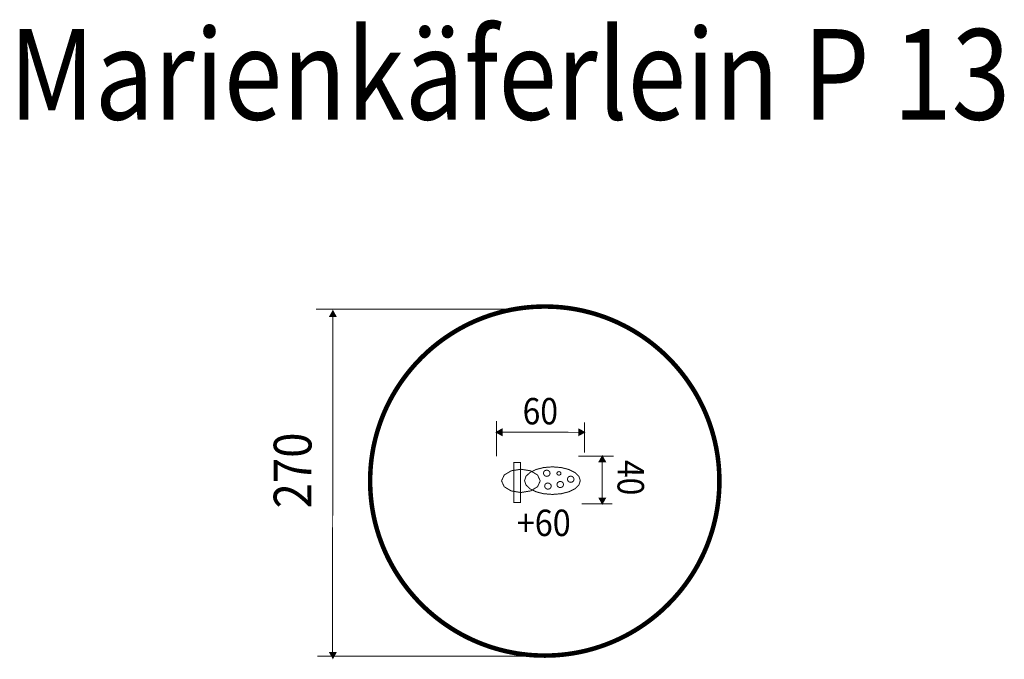
# Model space of a CAD drawing. Extents: x -1.58 to 1.43, y 3.11 to 5.07.
import ezdxf
from ezdxf.enums import TextEntityAlignment as Align

# ---------------------------------------------------------------- set-up
doc = ezdxf.new("R2010")
doc.units = 0
doc.header["$LTSCALE"] = 0.000394
doc.header["$MEASUREMENT"] = 0
doc.linetypes.add('DOT', pattern=[1e-06, 0, -1e-06])
doc.layers.add('EBENE_1', color=7, linetype='CONTINUOUS')
doc.styles.add('SN0', font='ROMAND', dxfattribs={"width": 4e-06})

msp = doc.modelspace()

# ---------------------------------------------------------------- linework, layer by layer
at = {"layer": 'EBENE_1', "color": 39, "linetype": 'Continuous', "const_width": 0.003}
for points in [[(-0.675969, 4.180539), (-0.078453, 4.180539)], [(-0.634717, 4.157957), (-0.624752, 4.176059), (-0.614795, 4.157949), (-0.634717, 4.157957)], [(-0.624441, 4.15952), (-0.625965, 3.130819)], [(-0.12515, 3.839173), (-0.12515, 3.731256)], [(0.143039, 3.835177), (0.143039, 3.742201)], [(-0.108287, 3.794795), (-0.12639, 3.804768), (-0.108276, 3.814713), (-0.108287, 3.794795)], [(-0.10985, 3.804917), (0.127283, 3.804496)], [(0.125717, 3.814724), (0.143823, 3.804768), (0.125717, 3.794807), (0.125717, 3.814724)], [(0.23213, 3.731815), (0.124213, 3.731815)], [(0.187756, 3.714386), (0.197724, 3.732488), (0.207677, 3.714378), (0.187756, 3.714386)], [(-0.072559, 3.712114), (-0.052244, 3.712114), (-0.052244, 3.590224), (-0.072559, 3.590224), (-0.072559, 3.712114)], [(0.045496, 3.699114), (0.072344, 3.696959), (0.095697, 3.690964), (0.114136, 3.681831), (0.12624, 3.670263), (0.130591, 3.656965), (0.12624, 3.643668), (0.114136, 3.632101), (0.095697, 3.622969), (0.072344, 3.616974), (0.045496, 3.614819), (0.01865, 3.616974), (-0.004703, 3.622969), (-0.023143, 3.632101), (-0.035248, 3.643668), (-0.039598, 3.656965), (-0.035248, 3.670263), (-0.023143, 3.681831), (-0.004703, 3.690964), (0.01865, 3.696959), (0.045496, 3.699114)], [(0.19776, 3.715953), (0.197591, 3.602366)], [(-0.050768, 3.691799), (-0.021011, 3.686934), (0.000188, 3.674168), (0.008268, 3.656248), (0.000188, 3.638328), (-0.021011, 3.625562), (-0.050768, 3.620697), (-0.080525, 3.625562), (-0.101723, 3.638328), (-0.109803, 3.656248), (-0.101723, 3.674168), (-0.080525, 3.686934), (-0.050768, 3.691799)], [(0.028165, 3.689154), (0.033279, 3.687845), (0.036922, 3.684412), (0.038311, 3.679594), (0.036922, 3.674774), (0.033279, 3.67134), (0.028165, 3.670031), (0.023049, 3.67134), (0.019405, 3.674774), (0.018016, 3.679594), (0.019405, 3.684412), (0.023049, 3.687845), (0.028165, 3.689154)], [(0.065386, 3.673713), (0.062175, 3.67446), (0.059888, 3.676421), (0.059016, 3.679173), (0.059888, 3.681926), (0.062175, 3.683887), (0.065386, 3.684634), (0.068599, 3.683887), (0.070888, 3.681926), (0.07176, 3.679173), (0.070888, 3.676421), (0.068599, 3.67446), (0.065386, 3.673713)], [(0.101343, 3.670807), (0.106456, 3.669499), (0.110099, 3.666066), (0.111488, 3.661248), (0.110099, 3.656428), (0.106456, 3.652994), (0.101343, 3.651685), (0.096226, 3.652994), (0.092582, 3.656428), (0.091193, 3.661248), (0.092582, 3.666066), (0.096226, 3.669499), (0.101343, 3.670807)], [(0.031843, 3.649894), (0.036956, 3.648585), (0.040599, 3.645152), (0.041988, 3.640335), (0.040599, 3.635514), (0.036956, 3.63208), (0.031843, 3.630772), (0.026726, 3.63208), (0.023082, 3.635514), (0.021693, 3.640335), (0.023082, 3.645152), (0.026726, 3.648585), (0.031843, 3.649894)], [(0.069417, 3.654701), (0.074531, 3.653392), (0.078174, 3.649959), (0.079563, 3.645142), (0.078174, 3.640321), (0.074531, 3.636887), (0.069417, 3.635579), (0.064301, 3.636887), (0.060657, 3.640321), (0.059268, 3.645142), (0.060657, 3.649959), (0.064301, 3.653392), (0.069417, 3.654701)], [(0.228134, 3.586256), (0.135157, 3.586256)], [(0.207697, 3.603925), (0.197724, 3.585831), (0.18778, 3.603941), (0.207697, 3.603925)], [(-0.614776, 3.132378), (-0.624752, 3.114283), (-0.634693, 3.132394), (-0.614776, 3.132378)], [(-0.671701, 3.120531), (-0.029819, 3.120531)]]:
    msp.add_lwpolyline(points, dxfattribs=at)
at = {"layer": 'EBENE_1', "color": 39, "linetype": 'DOT', "const_width": 0.01378}
msp.add_lwpolyline([(0.02213, 4.188819), (0.039682, 4.188533), (0.057095, 4.187681), (0.07436, 4.186272), (0.091468, 4.184316), (0.108412, 4.181819), (0.12518, 4.178793), (0.141765, 4.175245), (0.158158, 4.171185), (0.17435, 4.166621), (0.190332, 4.161563), (0.206095, 4.156018), (0.221631, 4.149997), (0.236929, 4.143508), (0.251982, 4.136559), (0.26678, 4.12916), (0.281315, 4.12132), (0.295578, 4.113048), (0.309559, 4.104352), (0.323251, 4.095241), (0.336643, 4.085725), (0.349728, 4.075812), (0.362495, 4.06551), (0.374938, 4.05483), (0.387045, 4.04378), (0.398809, 4.032368), (0.410221, 4.020604), (0.421271, 4.008497), (0.431951, 3.996055), (0.442253, 3.983287), (0.452166, 3.970202), (0.461682, 3.95681), (0.470793, 3.943118), (0.479489, 3.929137), (0.487761, 3.914874), (0.495601, 3.900339), (0.503, 3.885541), (0.509948, 3.870488), (0.516438, 3.85519), (0.522459, 3.839654), (0.528004, 3.823891), (0.533062, 3.807909), (0.537626, 3.791718), (0.541686, 3.775324), (0.545234, 3.758739), (0.54826, 3.741971), (0.550756, 3.725028), (0.552713, 3.707919), (0.554122, 3.690654), (0.554974, 3.673241), (0.55526, 3.655689), (0.554974, 3.638137), (0.554122, 3.620724), (0.552713, 3.603459), (0.550756, 3.58635), (0.54826, 3.569407), (0.545234, 3.552639), (0.541686, 3.536053), (0.537626, 3.51966), (0.533062, 3.503468), (0.528004, 3.487487), (0.522459, 3.471724), (0.516438, 3.456188), (0.509948, 3.44089), (0.503, 3.425837), (0.495601, 3.411039), (0.487761, 3.396504), (0.479489, 3.382241), (0.470793, 3.36826), (0.461682, 3.354568), (0.452166, 3.341176), (0.442253, 3.328091), (0.431951, 3.315323), (0.421271, 3.302881), (0.410221, 3.290774), (0.398809, 3.27901), (0.387045, 3.267598), (0.374938, 3.256548), (0.362495, 3.245868), (0.349728, 3.235566), (0.336643, 3.225653), (0.323251, 3.216137), (0.309559, 3.207026), (0.295578, 3.19833), (0.281315, 3.190058), (0.26678, 3.182218), (0.251982, 3.174819), (0.236929, 3.16787), (0.221631, 3.161381), (0.206095, 3.15536), (0.190332, 3.149815), (0.17435, 3.144757), (0.158158, 3.140193), (0.141765, 3.136133), (0.12518, 3.132585), (0.108412, 3.129558), (0.091468, 3.127062), (0.07436, 3.125106), (0.057095, 3.123697), (0.039682, 3.122845), (0.02213, 3.122559), (0.02213, 3.122559), (0.004578, 3.122845), (-0.012835, 3.123697), (-0.0301, 3.125106), (-0.047209, 3.127062), (-0.064152, 3.129558), (-0.08092, 3.132585), (-0.097506, 3.136133), (-0.113899, 3.140193), (-0.130091, 3.144757), (-0.146073, 3.149815), (-0.161836, 3.15536), (-0.177371, 3.161381), (-0.192669, 3.16787), (-0.207722, 3.174819), (-0.22252, 3.182218), (-0.237055, 3.190058), (-0.251318, 3.19833), (-0.2653, 3.207026), (-0.278991, 3.216137), (-0.292383, 3.225653), (-0.305468, 3.235566), (-0.318236, 3.245868), (-0.330678, 3.256548), (-0.342785, 3.267598), (-0.354549, 3.27901), (-0.365961, 3.290774), (-0.377011, 3.302881), (-0.387692, 3.315323), (-0.397993, 3.328091), (-0.407906, 3.341176), (-0.417422, 3.354568), (-0.426533, 3.36826), (-0.435229, 3.382241), (-0.443501, 3.396504), (-0.451341, 3.411039), (-0.45874, 3.425837), (-0.465689, 3.44089), (-0.472178, 3.456188), (-0.478199, 3.471724), (-0.483744, 3.487487), (-0.488802, 3.503468), (-0.493366, 3.51966), (-0.497426, 3.536053), (-0.500974, 3.552639), (-0.504001, 3.569407), (-0.506497, 3.58635), (-0.508454, 3.603459), (-0.509862, 3.620724), (-0.510714, 3.638137), (-0.511, 3.655689), (-0.511, 3.655689), (-0.510714, 3.673241), (-0.509862, 3.690654), (-0.508454, 3.707919), (-0.506497, 3.725028), (-0.504001, 3.741971), (-0.500974, 3.758739), (-0.497426, 3.775324), (-0.493366, 3.791718), (-0.488802, 3.807909), (-0.483744, 3.823891), (-0.478199, 3.839654), (-0.472178, 3.85519), (-0.465689, 3.870488), (-0.45874, 3.885541), (-0.451341, 3.900339), (-0.443501, 3.914874), (-0.435229, 3.929137), (-0.426533, 3.943118), (-0.417422, 3.95681), (-0.407906, 3.970202), (-0.397993, 3.983287), (-0.387692, 3.996055), (-0.377011, 4.008497), (-0.365961, 4.020604), (-0.354549, 4.032368), (-0.342785, 4.04378), (-0.330678, 4.05483), (-0.318236, 4.06551), (-0.305468, 4.075812), (-0.292383, 4.085725), (-0.278991, 4.095241), (-0.2653, 4.104352), (-0.251318, 4.113048), (-0.237055, 4.12132), (-0.22252, 4.12916), (-0.207722, 4.136559), (-0.192669, 4.143508), (-0.177371, 4.149997), (-0.161836, 4.156018), (-0.146073, 4.161563), (-0.130091, 4.166621), (-0.113899, 4.171185), (-0.097506, 4.175245), (-0.08092, 4.178793), (-0.064152, 4.181819), (-0.047209, 4.184316), (-0.0301, 4.186272), (-0.012835, 4.187681), (0.004578, 4.188533), (0.02213, 4.188819), (0.02213, 4.188819)], dxfattribs=at)
at = {"layer": 'EBENE_1', "color": 39}
for points in [[(-0.634717, 4.157957), (-0.624752, 4.176059), (-0.634717, 4.157957), (-0.614795, 4.157949)], [(-0.108287, 3.794795), (-0.12639, 3.804768), (-0.108287, 3.794795), (-0.108276, 3.814713)], [(0.125717, 3.814724), (0.143823, 3.804768), (0.125717, 3.814724), (0.125717, 3.794807)], [(0.187756, 3.714386), (0.197724, 3.732488), (0.187756, 3.714386), (0.207677, 3.714378)], [(0.207697, 3.603925), (0.197724, 3.585831), (0.207697, 3.603925), (0.18778, 3.603941)], [(-0.614776, 3.132378), (-0.624752, 3.114283), (-0.614776, 3.132378), (-0.634693, 3.132394)]]:
    msp.add_solid(points, dxfattribs=at)

# ---------------------------------------------------------------- texts
at = {"layer": 'EBENE_1', "color": 39, "style": 'SN0'}
for s, height, width, p, p2 in [('Marienkäferlein P 13', 0.276601, 0.672592, (-1.613323, 4.759748), (1.443042, 4.759748)), ('60', 0.080699, 0.760044, (-0.045472, 3.82878), (0.062594, 3.82878)), ('+60', 0.080699, 0.691828, (-0.063413, 3.487736), (0.101418, 3.487736))]:
    msp.add_text(s, height=height, dxfattribs=dict(at, width=width)).set_placement(p, p2, align=Align.FIT)
for s, height, rotation, width, p, p2 in [('270', 0.115204, 90, 0.741185, (-0.690122, 3.572193), (-0.690122, 3.803959)), ('40', 0.080699, 269.817614, 0.760047, (0.244476, 3.720394), (0.244132, 3.612328))]:
    msp.add_text(s, height=height, rotation=rotation, dxfattribs=dict(at, width=width)).set_placement(p, p2, align=Align.FIT)

doc.saveas('drawing.dxf')
